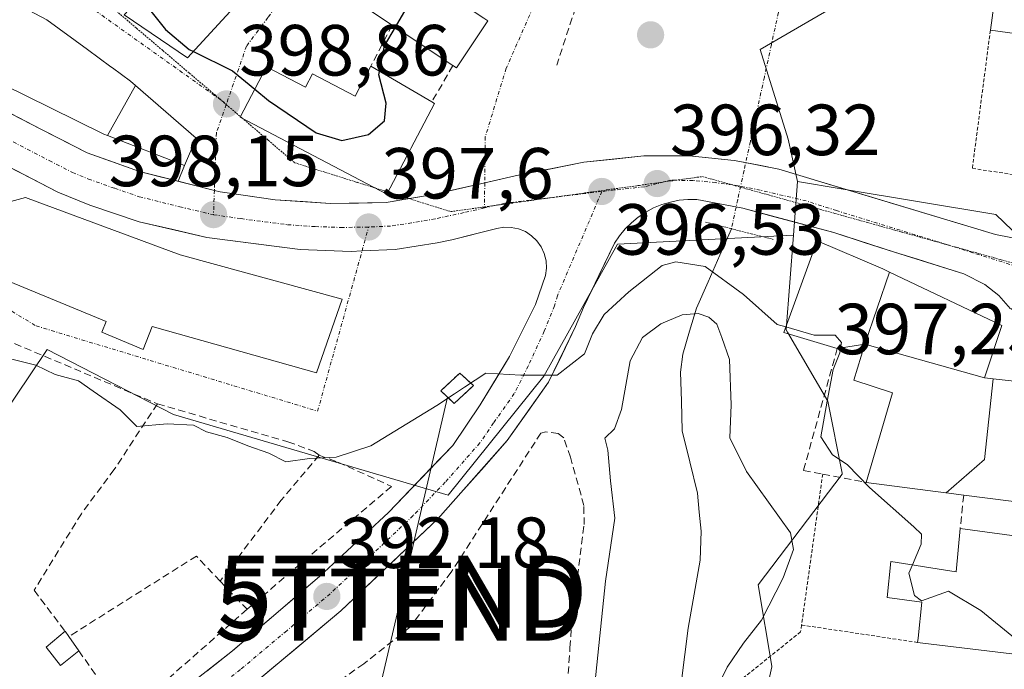
# Model space of a CAD drawing. Units: metres. Extents: x 573628 to 577081, y 4701062 to 4703412.
# Drawn here: x 574977 to 575113, y 4703121 to 4703211 of the extents above; entities that cross this region are included whole.
import ezdxf
from ezdxf.enums import TextEntityAlignment as Align

# ---------------------------------------------------------------- set-up
doc = ezdxf.new("R2010")
doc.units = ezdxf.units.M
doc.header["$MEASUREMENT"] = 0
for name, pattern in [('TRAZO_Y_PUNTO', [1, 0.5, -0.25, 0, -0.25]), ('TRAZOS', [0.75, 0.5, -0.25]), ('TRAZOS2', [0.375, 0.25, -0.125]), ('TRAZOSX2', [1.5, 1, -0.5])]:
    doc.linetypes.add(name, pattern=pattern)
doc.layers.get('0').update_dxf_attribs({"lineweight": 5})
for name, color, linetype, lineweight in [('Alambrada', 19, 'TRAZOS', 0), ('Carretera de calzada única', 19, 'Continuous', 13), ('Carretera de calzada única Cxs', 19, 'Continuous', 13), ('Carretera de calzada única eje', 19, 'TRAZO_Y_PUNTO', 0), ('Carátula', 7, 'Continuous', 5), ('Corriente natural lineal', 142, 'Continuous', 13), ('Corriente natural lineal oculto', 19, 'TRAZO_Y_PUNTO', 13), ('Curva de nivel maestra', 36, 'Continuous', 30), ('Curva de nivel normal', 36, 'Continuous', 0), ('Edificación', 1, 'Continuous', 13), ('Edificación Cxs', 1, 'Continuous', 13), ('Edificación ligera', 1, 'Continuous', 0), ('Edificación ligera Cxs', 1, 'Continuous', 0), ('Elemento construido', 1, 'Continuous', 0), ('Huerta CxS', 92, 'Continuous', 0), ('Instalación de energía eléctrica', 135, 'TRAZOSX2', 0), ('Instalación de energía eléctrica Cxs', 135, 'Continuous', 0), ('Muro lineal', 1, 'TRAZOSX2', 13), ('Núcleo urbano CxS', 19, 'Continuous', 0), ('Obra de contención lineal', 1, 'TRAZOSX2', 13), ('Puente lineal', 2, 'TRAZOS2', 0), ('Punto de cota en terreno', 7, 'Continuous', 0), ('Rótulo de punto de cota en terreno', 19, 'Continuous', 0), ('Tendido', 6, 'Continuous', 0), ('Torre de tendido puntual', 7, 'Continuous', 0), ('Valla', 19, 'TRAZOS', 0), ('Vía pecuaria eje', 92, 'TRAZOS2', 0), ('Vía urbana eje', 5, 'TRAZO_Y_PUNTO', 0)]:
    doc.layers.add(name, color=color, linetype=linetype, lineweight=lineweight)
doc.styles.add('Arial', font='txt', dxfattribs={"height": 0.2})

# ---------------------------------------------------------------- blocks, each defined once
blk = doc.blocks.new('5PATER')
at = {"layer": 'Carátula', "linetype": 'Continuous', "lineweight": 5}
h = blk.add_hatch(color=250, dxfattribs=at)
edge = h.paths.add_edge_path()
edge.add_ellipse((0, 0.01), major_axis=(-1.33, -1.34), ratio=0.999422, start_angle=0, end_angle=360)
blk = doc.blocks.new('5TTEND')
blk.add_text('5TTEND', height=10).set_placement((0, 0), align=Align.MIDDLE_CENTER)
blk = doc.blocks.new('*U229')
at = {"layer": 'Carretera de calzada única Cxs', "color": 19, "linetype": 'Continuous', "lineweight": 13}
for points in [[(575114.09, 4703171.36, 396.91), (575112.47, 4703173.22, 396.85), (575110.54, 4703174.76, 396.76), (575107.6, 4703176.23, 396.63), (575104.41, 4703177.23, 396.46), (575101.21, 4703178.24, 396.28), (575098.02, 4703179.24, 396.1), (575093.82, 4703180.59, 396.07), (575089.62, 4703181.93, 396.05), (575085.42, 4703183.06, 396.03), (575081.21, 4703184.19, 396.03), (575077.01, 4703185.32, 396.09), (575073.84, 4703185.92, 396.11), (575070.66, 4703186.51, 396.14), (575069.43, 4703186.52, 396.16), (575068.21, 4703186.41, 396.17), (575067, 4703186.17, 396.18), (575065.81, 4703185.82, 396.2), (575064.67, 4703185.35, 396.21), (575063.58, 4703184.78, 396.23), (575062.56, 4703184.09, 396.23), (575061.6, 4703183.31, 396.23), (575060.73, 4703182.44, 396.24), (575059.95, 4703181.49, 396.23), (575059.27, 4703180.46, 396.2), (575057.11, 4703176.02, 395.92), (575054.95, 4703171.57, 395.4), (575053.88, 4703168.93, 395.01), (575052.01, 4703165.07, 395.08), (575050.14, 4703161.21, 394.79), (575047.28, 4703157.18, 394.5), (575044.41, 4703153.14, 394.19), (575041.21, 4703149.52, 393.99), (575038.01, 4703145.91, 393.64), (575034.81, 4703142.29, 393.31), (575031.45, 4703139.11, 392.89), (575028.1, 4703135.93, 392.68), (575024.74, 4703132.75, 392.46), (575021.38, 4703129.57, 392.07), (575018.18, 4703126.89, 391.92), (575014.99, 4703124.22, 391.59), (575011.79, 4703121.54, 391.47), (575008.59, 4703118.86, 391.21)], [(575002.81, 4703121.22, 391.09), (575006.37, 4703124.01, 391.27), (575009.38, 4703126.58, 391.41), (575012.39, 4703129.15, 391.7), (575015.4, 4703131.72, 391.92), (575018.41, 4703134.29, 392.16), (575021.6, 4703137.26, 392.36), (575024.78, 4703140.22, 392.71), (575027.97, 4703143.19, 392.92), (575030.93, 4703146.28, 393.24), (575033.9, 4703149.37, 393.56), (575036.86, 4703152.46, 393.9), (575038.76, 4703155.27, 394.34), (575040.65, 4703158.07, 394.62), (575042.69, 4703161.43, 395.02), (575044.72, 4703164.79, 395.43), (575046.52, 4703168.38, 395.47), (575048.31, 4703171.96, 395.97), (575049.69, 4703176.02, 396.34), (575049.83, 4703177.03, 396.43), (575049.78, 4703178.05, 396.54), (575049.54, 4703179.04, 396.63), (575049.11, 4703179.97, 396.7), (575048.52, 4703180.8, 396.77), (575047.78, 4703181.51, 396.82), (575046.93, 4703182.07, 396.87), (575045.98, 4703182.46, 396.92), (575044.98, 4703182.66, 396.97), (575043.96, 4703182.67, 397.03), (575042.96, 4703182.49, 397.1), (575039.85, 4703181.72, 397.28), (575036.74, 4703180.94, 397.4), (575034.7, 4703180.5, 397.46), (575031.81, 4703180.06, 397.55), (575028.91, 4703179.62, 397.59), (575024.31, 4703179.4, 397.68), (575022.81, 4703179.34, 397.72), (575019.27, 4703179.46, 397.84), (575015.73, 4703179.58, 397.97), (575011.43, 4703180.14, 398.06), (575007.13, 4703180.7, 398.15), (575002.83, 4703181.26, 398.24), (574998.15, 4703182.35, 398.32), (574993.47, 4703183.43, 398.34), (574990.06, 4703184.58, 398.38), (574986.64, 4703185.73, 398.43), (574982.2, 4703187.56, 398.38), (574978.73, 4703189.35, 398.28), (574975.25, 4703191.14, 398.21)], [(574975.85, 4703198.34, 398.27), (574979.83, 4703196.26, 398.34), (574983.05, 4703194.63, 398.4), (574986.27, 4703193, 398.4), (574989.89, 4703191.7, 398.43), (574993.5, 4703190.4, 398.39), (574996.96, 4703189.53, 398.32), (575000.41, 4703188.66, 398.17), (575003.87, 4703187.79, 398.09), (575004.68, 4703187.59, 398.08), (575008.49, 4703187.04, 397.98), (575012.29, 4703186.48, 397.87), (575016.13, 4703186.23, 397.75), (575019.96, 4703185.97, 397.66), (575023.8, 4703186.03, 397.58), (575027.64, 4703186.09, 397.49), (575030.92, 4703186.65, 397.42), (575034.19, 4703187.2, 397.35), (575037.97, 4703188.07, 397.27), (575041.74, 4703188.93, 397.19), (575045.52, 4703189.8, 397.07), (575050.27, 4703190.74, 396.86), (575055.02, 4703191.68, 396.71), (575059.18, 4703192.13, 396.59), (575063.33, 4703192.57, 396.46), (575065, 4703192.56, 396.41), (575069.6, 4703192.55, 396.31), (575072.72, 4703192.25, 396.24), (575075.84, 4703191.94, 396.16), (575076.59, 4703191.79, 396.14), (575079.3, 4703191.26, 396.09), (575082, 4703190.72, 396.05), (575086.29, 4703189.43, 396.08), (575090.57, 4703188.13, 396.07), (575094.86, 4703186.84, 396.15), (575099.15, 4703185.55, 396.23), (575103.44, 4703184.26, 396.36), (575107.72, 4703182.96, 396.56), (575112.01, 4703181.67, 396.8), (575116.47, 4703180.8, 397.14)]]:
    blk.add_polyline3d(points, dxfattribs=at)

msp = doc.modelspace()

# ---------------------------------------------------------------- linework, layer by layer
at = {"layer": 'Alambrada', "color": 19, "linetype": 'TRAZOS', "lineweight": 0}
for points in [[(575088.09, 4703148.5, 394.13), (575085.16, 4703127.59, 392.96)], [(575085.16, 4703127.59, 392.96), (575085.03, 4703126.65, 393.15), (575075.64, 4703119.08, 391.08), (575075.67, 4703115.88, 390.83), (575077.21, 4703108.01, 389.26)], [(575085.16, 4703127.59, 392.96), (575101.23, 4703125.18, 394.36)]]:
    msp.add_polyline3d(points, dxfattribs=at)
at = {"layer": 'Carretera de calzada única', "color": 19, "linetype": 'Continuous', "lineweight": 13}
for points in [[(574975.85, 4703198.34), (574979.83, 4703196.26), (574983.05, 4703194.63), (574986.27, 4703193), (574989.89, 4703191.7), (574993.5, 4703190.4), (574996.18, 4703189.73), (574998.86, 4703189.05)], [(574978.72, 4703189.35), (574968.31, 4703194.72)], [(575041.3, 4703188.83), (575045.52, 4703189.8), (575055.02, 4703191.68), (575063.33, 4703192.57), (575065, 4703192.56), (575069.6, 4703192.55), (575075.84, 4703191.94), (575076.59, 4703191.79)], [(575076.59, 4703191.79), (575079.3, 4703191.26), (575082, 4703190.72), (575086.29, 4703189.43), (575090.57, 4703188.13), (575094.86, 4703186.84), (575099.15, 4703185.55), (575103.44, 4703184.26), (575107.72, 4703182.96), (575112.01, 4703181.67), (575116.47, 4703180.8)], [(575024.31, 4703179.4), (575022.81, 4703179.34), (575019.27, 4703179.46), (575015.73, 4703179.58), (575011.43, 4703180.14), (575007.13, 4703180.7), (575002.83, 4703181.26), (574998.15, 4703182.35), (574993.47, 4703183.43), (574990.06, 4703184.58), (574986.64, 4703185.73), (574982.2, 4703187.56), (574978.72, 4703189.35)], [(574998.86, 4703189.05), (575003.87, 4703187.79)], [(575003.87, 4703187.79), (575004.68, 4703187.59), (575012.29, 4703186.48), (575019.96, 4703185.97), (575027.64, 4703186.09), (575030.86, 4703186.64)], [(575030.86, 4703186.64), (575034.19, 4703187.2), (575041.3, 4703188.83)], [(575114.09, 4703171.36), (575112.47, 4703173.22), (575110.54, 4703174.76), (575107.6, 4703176.23), (575104.41, 4703177.23), (575101.21, 4703178.24), (575098.02, 4703179.24), (575093.82, 4703180.59), (575089.62, 4703181.93), (575085.42, 4703183.06), (575081.21, 4703184.19), (575077.01, 4703185.32), (575073.84, 4703185.92), (575070.66, 4703186.51), (575069.43, 4703186.52), (575068.21, 4703186.41), (575067, 4703186.17), (575065.81, 4703185.82), (575064.67, 4703185.35), (575063.58, 4703184.78), (575062.56, 4703184.09), (575061.6, 4703183.31), (575060.73, 4703182.44), (575059.95, 4703181.49), (575059.27, 4703180.46), (575057.11, 4703176.02), (575054.95, 4703171.57)], [(575048.31, 4703171.96), (575049.69, 4703176.02), (575049.83, 4703177.03), (575049.78, 4703178.05), (575049.54, 4703179.04), (575049.11, 4703179.97), (575048.52, 4703180.8), (575047.78, 4703181.51), (575046.93, 4703182.07), (575045.98, 4703182.46), (575044.98, 4703182.66), (575043.96, 4703182.67), (575042.96, 4703182.49), (575039.85, 4703181.72), (575036.74, 4703180.94), (575034.7, 4703180.5), (575031.81, 4703180.06), (575028.91, 4703179.62), (575024.31, 4703179.4)], [(574732.88, 4702983.69), (574751.79, 4702992.29), (574828.22, 4703029.67), (574848.77, 4703040.55), (574879.88, 4703056.88), (574904.76, 4703071.49), (574915.03, 4703077.84), (574923.65, 4703082.59), (574937.23, 4703089.19), (574952.39, 4703095.2), (574975.82, 4703103.93), (574985.34, 4703109.06), (574995.68, 4703115.63), (575006.37, 4703124.01), (575018.41, 4703134.29), (575027.97, 4703143.19), (575036.86, 4703152.46), (575040.65, 4703158.07), (575044.72, 4703164.79), (575048.31, 4703171.96)], [(575054.95, 4703171.57), (575053.88, 4703168.93), (575050.14, 4703161.21), (575044.41, 4703153.14), (575034.81, 4703142.29), (575021.38, 4703129.57), (575008.59, 4703118.86), (574993.46, 4703107.5), (574989.71, 4703105.14)]]:
    msp.add_lwpolyline(points, dxfattribs=at)
at = {"layer": 'Carretera de calzada única eje', "color": 19, "linetype": 'TRAZO_Y_PUNTO', "lineweight": 0}
for points in [[(574971.5, 4703196.84), (574974.06, 4703195.5), (574981.01, 4703191.91), (574984.23, 4703190.28), (574986.45, 4703189.36), (574990.07, 4703188.07), (574993.48, 4703186.91), (574999.07, 4703185.51), (575003.75, 4703184.42)], [(575067.71, 4703189.18), (575067.02, 4703189.18), (575066.11, 4703188.96)], [(575075.6, 4703188.54), (575073.27, 4703188.86), (575070.15, 4703189.17), (575067.71, 4703189.18)], [(575066.11, 4703188.96), (575065.16, 4703188.72), (575063.42, 4703188.28), (575059.27, 4703187.84), (575057.5, 4703187.63)], [(575105.24, 4703180.28), (575104.06, 4703180.65), (575090.01, 4703184.98), (575085.81, 4703186.32), (575079.45, 4703187.82), (575076.38, 4703188.43), (575075.6, 4703188.54)], [(575057.5, 4703187.63), (575051.36, 4703173.18), (575050.94, 4703171.79), (575049.54, 4703168.29), (575047.32, 4703163.46), (575045.39, 4703159.64), (575042.53, 4703155.6), (575040.63, 4703152.8), (575035.83, 4703147.37), (575031.39, 4703142.74), (575024.67, 4703136.38), (575019.89, 4703131.93), (575013.88, 4703126.79), (575007.48, 4703121.43), (575002.13, 4703117.24), (574994.57, 4703111.56), (574989.4, 4703108.28), (574985.97, 4703106.12)], [(575050.8, 4703186.82), (575044.09, 4703186.01), (575042.7, 4703185.69)], [(575057.5, 4703187.63), (575050.8, 4703186.82)], [(575041.26, 4703185.36), (575038.43, 4703184.71), (575034.44, 4703183.85), (575031.17, 4703183.29), (575028.27, 4703182.85), (575025.22, 4703182.71)], [(575042.7, 4703185.69), (575041.26, 4703185.36)], [(575003.75, 4703184.42), (575007.56, 4703183.87), (575014.01, 4703183.03), (575017.84, 4703182.77), (575021.38, 4703182.65), (575025.22, 4703182.71)], [(575118.17, 4703176.22), (575108.85, 4703179.15), (575105.24, 4703180.28)]]:
    msp.add_lwpolyline(points, dxfattribs=at)
at = {"layer": 'Corriente natural lineal', "color": 142, "linetype": 'Continuous', "lineweight": 13}
msp.add_polyline3d([(575075.45, 4703182.47, 396.05), (575073.83, 4703178.8, 395.96), (575072.22, 4703175.14, 393.6), (575070.6, 4703171.47, 390.9), (575069.66, 4703168.29, 389.15), (575068.72, 4703165.11, 388.6), (575068.41, 4703162.63, 388.13), (575068.52, 4703158.57, 387.58), (575068.63, 4703154.5, 387.19), (575069.69, 4703150.18, 387.48), (575070.74, 4703145.86, 386.88), (575070.99, 4703143.23, 385.99), (575071.24, 4703140.59, 385.83), (575071.13, 4703136.59, 385.81), (575070.31, 4703131.88, 386.03), (575069.48, 4703127.16, 386.28), (575069.01, 4703123.51, 386.62), (575068.54, 4703119.87, 386.88)], dxfattribs=at)
at = {"layer": 'Corriente natural lineal oculto', "color": 19, "linetype": 'TRAZO_Y_PUNTO', "lineweight": 13}
msp.add_polyline3d([(575084.86, 4703225.8, 395.43), (575083.89, 4703221.34, 396.7), (575082.92, 4703216.87, 396.78), (575081.95, 4703212.41, 396.61), (575080.98, 4703207.95, 396.35), (575080.01, 4703203.48, 396.13), (575079.04, 4703199.02, 396.03), (575078.07, 4703194.55, 396.09), (575077.2, 4703190.53, 396.13), (575076.32, 4703186.5, 396.11), (575075.45, 4703182.47, 396.05)], dxfattribs=at)
at = {"layer": 'Curva de nivel maestra', "color": 36, "linetype": 'Continuous', "lineweight": 30}
for points in [[(575028.93, 4703210.37, 400), (575032.05, 4703215.75, 400), (575033.36, 4703216.82, 400)], [(574993.45, 4703214.35, 400), (574993.78, 4703214.27, 400), (574997.12, 4703210.06, 400), (575000.4, 4703207.31, 400), (575000.97, 4703207.03, 400)], [(575026.73, 4703204.27, 400), (575027.44, 4703207.79, 400), (575028.93, 4703210.37, 400)], [(575000.97, 4703207.03, 400), (575006.38, 4703204.34, 400), (575009.45, 4703201.82, 400)], [(575009.45, 4703201.82, 400), (575011.38, 4703200.23, 400), (575017.98, 4703195.76, 400), (575021.53, 4703194.7, 400), (575025.2, 4703195.54, 400), (575027.4, 4703197.4, 400), (575027.67, 4703199.87, 400), (575026.63, 4703203.78, 400), (575026.73, 4703204.27, 400)]]:
    msp.add_polyline3d(points, dxfattribs=at)
at = {"layer": 'Curva de nivel normal', "color": 36, "linetype": 'Continuous', "lineweight": 0}
for points in [[(575038.49, 4703160.52, 395), (575041.43, 4703162.47, 395), (575046.29, 4703162.21, 395), (575051.31, 4703162.18, 395), (575055.13, 4703165.15, 395), (575056.21, 4703167.93, 395), (575057.84, 4703170.58, 395), (575061.25, 4703173.74, 395), (575065.84, 4703177.4, 395), (575067.76, 4703177.87, 395), (575071.8, 4703177.23, 395), (575077.1, 4703173.36, 395), (575081.78, 4703169.23, 395), (575082.97, 4703168.88, 395)], [(575056.53, 4703119.4, 390), (575058.02, 4703133.65, 390), (575059.32, 4703142.4, 390), (575058.73, 4703147.58, 390), (575058.35, 4703151.79, 390), (575057.92, 4703153.48, 390), (575059.24, 4703154.78, 390), (575060.24, 4703157.42, 390), (575061.44, 4703164.18, 390), (575063.14, 4703167.4, 390), (575065.68, 4703169.29, 390), (575068.64, 4703170.54, 390), (575070.83, 4703170.75, 390), (575072.32, 4703170.24, 390), (575073.43, 4703169.27, 390), (575074.13, 4703167.4, 390), (575075.19, 4703164.36, 390), (575075.42, 4703158.1, 390), (575075.21, 4703153.52, 390), (575077.52, 4703148.83, 390), (575083.61, 4703140.36, 390), (575084.06, 4703138.04, 390), (575082.59, 4703134.14, 390), (575079.62, 4703128.26, 390), (575077.14, 4703125.07, 390), (575074.84, 4703121.73, 390), (575073.7, 4703119.4, 390)], [(575082.97, 4703168.88, 395), (575086.92, 4703167.72, 395), (575089.82, 4703167.74, 395), (575090.67, 4703166.74, 395), (575090.55, 4703165.98, 395)], [(575090.55, 4703165.98, 395), (575090.44, 4703165.29, 395), (575089.53, 4703162.97, 395), (575088.68, 4703158.61, 395), (575087.81, 4703153.65, 395), (575089.42, 4703151.14, 395), (575091.48, 4703149.8, 395), (575094.58, 4703146.62, 395), (575100.72, 4703141.18, 395), (575101.75, 4703140.15, 395), (575101.73, 4703138.78, 395), (575100.51, 4703135.91, 395)], [(574973.55, 4703165.66, 395), (574975.48, 4703164.52, 395), (574979.16, 4703163.58, 395), (574981.85, 4703162.28, 395), (574985.07, 4703161.42, 395), (574987.08, 4703159.99, 395), (574990.84, 4703157.41, 395), (574993.12, 4703155.09, 395), (574997.32, 4703155.47, 395), (575000.99, 4703155.29, 395), (575002.77, 4703154.34, 395), (575005.62, 4703153.54, 395), (575008.49, 4703152.4, 395), (575011.41, 4703151.37, 395), (575013.76, 4703150.2, 395), (575017.02, 4703150.65, 395), (575020.73, 4703150.84, 395), (575025.54, 4703152.42, 395), (575034.66, 4703157.97, 395), (575037.13, 4703159.61, 395)], [(575037.13, 4703159.61, 395), (575038.49, 4703160.52, 395)], [(575100.51, 4703135.91, 395), (575100.03, 4703134.78, 395), (575100.8, 4703131.66, 395), (575101.75, 4703130.94, 395), (575105.51, 4703132.28, 395), (575109.96, 4703129.6, 395), (575114.76, 4703125.68, 395), (575116.9, 4703123.28, 395)]]:
    msp.add_polyline3d(points, dxfattribs=at)
at = {"layer": 'Edificación', "color": 1, "linetype": 'Continuous', "lineweight": 13}
for points in [[(575010.3, 4703217.24, 402.61), (575000.16, 4703206.14, 399.77), (574991.37, 4703212.09, 399.79), (574995.01, 4703216.06, 401.68), (574995.22, 4703216.3, 401.84), (575001.51, 4703223.11, 403.9), (575010.3, 4703217.24, 402.61)], [(575119.03, 4703208.93, 396.29), (575111.3, 4703209.98, 395.59), (575112.73, 4703220.64, 397), (575112.87, 4703221.77, 397.6), (575120.72, 4703220.8, 399.01)], [(575041.71, 4703211.27, 398.83), (575037.38, 4703204.76, 398.22), (575036.89, 4703205.07, 398.25), (575028.5, 4703210.66, 401.19), (575025.63, 4703212.56, 402.86), (575029.96, 4703219.08, 402.6), (575041.18, 4703211.63, 398.86), (575041.71, 4703211.27, 398.83)], [(574970.58, 4703216.74, 399.8), (574980.66, 4703211.42, 399.9), (574986.3, 4703207.29, 399.73), (574989.55, 4703204.91, 399.66), (574989.76, 4703204.75, 399.67), (574992.26, 4703202.92, 399.62), (574992.95, 4703202.32, 399.54)], [(574989.06, 4703195.38, 398.64), (574988.55, 4703195.58, 398.64), (574981.2, 4703199.21, 398.47), (574964.87, 4703207.27, 398.17)], [(575025.53, 4703204.97, 400.84), (575033.98, 4703200.04, 397.91), (575034.33, 4703199.83, 397.9), (575027.74, 4703187.26, 397.47), (575007.42, 4703197.92, 398.65), (575011.07, 4703204.92, 401.2), (575016.48, 4703202.09, 401.66), (575017.44, 4703203.93, 402.22), (575023.35, 4703200.83, 401.36), (575025.53, 4703204.97, 400.84)], [(574992.95, 4703202.32, 399.54), (575001.36, 4703195.02, 398.35), (574999.74, 4703191.25, 398.24), (574989.06, 4703195.38, 398.64)], [(574989.06, 4703195.38, 398.64), (574992.95, 4703202.32, 399.54)], [(574989.06, 4703195.38, 398.64), (574992.95, 4703202.32, 399.54)], [(575021.55, 4703172.72, 397.49), (575018.03, 4703162.52, 396.73), (574995.27, 4703168.94, 396.5), (574994.03, 4703165.77, 396.24), (574988.3, 4703168.14, 396.1), (574988.89, 4703169.64, 396.3), (574969.74, 4703177.54, 396.03), (574972.62, 4703185.4, 397.81), (574977.73, 4703186.8, 398.23), (574999.12, 4703178.85, 398.4), (575021.55, 4703172.72, 397.49)], [(575093.94, 4703166.49, 395.42), (575090.1, 4703165.91, 395.07), (575082.69, 4703168.11, 394.52), (575087.32, 4703180.82, 396.04), (575096.4, 4703176.9, 396.02), (575097.35, 4703176.45, 396.08)], [(575097.35, 4703176.45, 396.08), (575093.94, 4703166.49, 395.42)], [(575097.35, 4703176.45, 396.08), (575093.94, 4703166.49, 395.42)], [(575097.35, 4703176.45, 396.08), (575112.89, 4703169.07, 396.92), (575110.48, 4703161.81, 396.87)], [(575105.16, 4703145.91, 395.59), (575105.15, 4703145.91, 395.59), (575094.1, 4703147.34, 394.75), (575097.76, 4703159.74, 395.66), (575092.39, 4703161.5, 395.32), (575093.94, 4703166.49, 395.42)], [(575093.94, 4703166.49, 395.42), (575110.48, 4703161.81, 396.87)], [(575093.94, 4703166.49, 395.42), (575110.48, 4703161.81, 396.87)], [(575039, 4703160.05, 395.26), (575037.08, 4703158.29, 394.93), (575036.46, 4703158.88, 395.19), (575035.21, 4703160.03, 395.78), (575037.85, 4703162.49, 396.31), (575039.74, 4703160.74, 395.3), (575039, 4703160.05, 395.26)], [(575110.48, 4703161.81, 396.87), (575111.68, 4703161.68, 396.92)], [(575111.68, 4703161.68, 396.92), (575110.49, 4703150.51, 396.07), (575105.16, 4703145.91, 395.59)], [(575111.68, 4703161.68, 396.92), (575122.55, 4703160.48, 397.01), (575120.73, 4703143.89, 396.03), (575107.61, 4703145.59, 395.7), (575105.16, 4703145.91, 395.59)], [(575111.68, 4703161.68, 396.92), (575110.49, 4703150.51, 396.07), (575105.16, 4703145.91, 395.59)], [(575120.39, 4703139.15, 395.73), (575118.51, 4703123.09, 394.88), (575101.96, 4703125.09, 394.38), (575101.23, 4703125.18, 394.36), (575101.29, 4703125.76, 394.41), (575101.8, 4703130.76, 394.75), (575097.03, 4703131.4, 394.58), (575097.53, 4703136.38, 394.52), (575106.57, 4703134.96, 395.17), (575107.12, 4703140.98, 395.54), (575120.39, 4703139.15, 395.73)]]:
    msp.add_polyline3d(points, dxfattribs=at)
at = {"layer": 'Edificación Cxs', "color": 1, "linetype": 'Continuous', "lineweight": 13}
for points in [[(575010.3, 4703217.24, 402.61), (575000.16, 4703206.14, 399.77), (574991.37, 4703212.09, 399.79), (574995.01, 4703216.06, 401.68), (574995.22, 4703216.3, 401.84), (575001.51, 4703223.11, 403.9), (575010.3, 4703217.24, 402.61)], [(575120.72, 4703220.8, 399.01), (575119.03, 4703208.93, 396.29), (575111.3, 4703209.98, 395.59), (575112.73, 4703220.64, 397), (575112.87, 4703221.77, 397.6), (575120.72, 4703220.8, 399.01)], [(575041.71, 4703211.27, 398.83), (575037.38, 4703204.76, 398.22), (575036.89, 4703205.07, 398.25), (575028.5, 4703210.66, 401.19), (575025.63, 4703212.56, 402.86), (575029.96, 4703219.08, 402.6), (575041.18, 4703211.63, 398.86), (575041.71, 4703211.27, 398.83)], [(574992.95, 4703202.32, 399.54), (574989.06, 4703195.38, 398.64), (574988.55, 4703195.58, 398.64), (574981.2, 4703199.21, 398.47), (574964.87, 4703207.27, 398.17), (574970.58, 4703216.74, 399.8), (574980.66, 4703211.42, 399.9), (574986.3, 4703207.29, 399.73), (574989.55, 4703204.91, 399.66), (574989.76, 4703204.75, 399.67), (574992.26, 4703202.92, 399.62), (574992.95, 4703202.32, 399.54)], [(575025.53, 4703204.97, 400.83), (575033.98, 4703200.04, 397.91), (575034.33, 4703199.83, 397.9), (575027.74, 4703187.26, 397.47), (575007.42, 4703197.92, 398.65), (575011.07, 4703204.92, 401.2), (575016.48, 4703202.09, 401.66), (575017.44, 4703203.93, 402.22), (575023.35, 4703200.83, 401.36), (575025.53, 4703204.97, 400.83)], [(574989.06, 4703195.38, 398.64), (574992.95, 4703202.32, 399.54), (575001.36, 4703195.02, 398.35), (574999.74, 4703191.25, 398.24), (574989.06, 4703195.38, 398.64)], [(575021.55, 4703172.72, 397.49), (575018.03, 4703162.52, 396.73), (574995.27, 4703168.94, 396.5), (574994.03, 4703165.77, 396.24), (574988.3, 4703168.14, 396.1), (574988.89, 4703169.64, 396.3), (574969.74, 4703177.54, 396.03), (574972.62, 4703185.4, 397.81), (574977.73, 4703186.8, 398.23), (574999.12, 4703178.85, 398.4), (575021.55, 4703172.72, 397.49)], [(575097.35, 4703176.45, 396.08), (575093.94, 4703166.49, 395.42), (575090.1, 4703165.91, 395.07), (575082.69, 4703168.11, 394.52), (575087.32, 4703180.82, 396.04), (575096.4, 4703176.9, 396.02), (575097.35, 4703176.45, 396.08)], [(575110.48, 4703161.81, 396.87), (575093.94, 4703166.49, 395.42), (575097.35, 4703176.45, 396.08), (575112.89, 4703169.07, 396.92), (575110.48, 4703161.81, 396.87)], [(575110.48, 4703161.81, 396.87), (575111.68, 4703161.68, 396.92), (575110.49, 4703150.51, 396.07), (575105.16, 4703145.91, 395.59), (575105.15, 4703145.91, 395.59), (575094.1, 4703147.34, 394.75), (575097.76, 4703159.74, 395.66), (575092.39, 4703161.5, 395.32), (575093.94, 4703166.49, 395.42), (575110.48, 4703161.81, 396.87)], [(575039, 4703160.05, 395.26), (575037.08, 4703158.29, 394.93), (575036.46, 4703158.88, 395.19), (575035.21, 4703160.03, 395.78), (575037.85, 4703162.49, 396.31), (575039.74, 4703160.74, 395.3), (575039, 4703160.05, 395.26)], [(575105.16, 4703145.91, 395.59), (575110.49, 4703150.51, 396.07), (575111.68, 4703161.68, 396.92), (575122.55, 4703160.48, 397.01), (575120.73, 4703143.89, 396.03), (575107.61, 4703145.59, 395.7), (575105.16, 4703145.91, 395.59)], [(575120.39, 4703139.15, 395.73), (575118.51, 4703123.09, 394.88), (575101.96, 4703125.09, 394.38), (575101.23, 4703125.18, 394.36), (575101.29, 4703125.76, 394.41), (575101.8, 4703130.76, 394.75), (575097.03, 4703131.4, 394.58), (575097.53, 4703136.38, 394.52), (575106.57, 4703134.96, 395.17), (575107.12, 4703140.98, 395.53), (575120.39, 4703139.15, 395.73)]]:
    msp.add_polyline3d(points, close=True, dxfattribs=at)
at = {"layer": 'Edificación ligera', "color": 1, "linetype": 'Continuous', "lineweight": 0}
msp.add_polyline3d([(574985.1, 4703124.02, 391.11), (574982.56, 4703121.97, 390.56), (574980.58, 4703124.51, 390.75), (574983.2, 4703126.72, 391.68), (574983.71, 4703125.98, 391.52), (574985.1, 4703124.02, 391.11)], dxfattribs=at)
at = {"layer": 'Edificación ligera Cxs', "color": 1, "linetype": 'Continuous', "lineweight": 0}
msp.add_polyline3d([(574985.1, 4703124.02, 391.11), (574982.56, 4703121.97, 390.56), (574980.58, 4703124.51, 390.75), (574983.2, 4703126.72, 391.68), (574983.71, 4703125.98, 391.52), (574985.1, 4703124.02, 391.11)], close=True, dxfattribs=at)
at = {"layer": 'Elemento construido', "color": 1, "linetype": 'Continuous', "lineweight": 0}
for points in [[(574999.74, 4703191.25, 398.24), (574998.86, 4703189.05, 398.23), (574993.5, 4703190.4, 398.39), (574986.27, 4703193, 398.4), (574979.83, 4703196.26, 398.34), (574955.95, 4703208.74, 397.96), (574855.64, 4703262.66, 397.4), (574789.68, 4703298.87, 397.22), (574792.17, 4703303.32, 397.37)], [(575076.59, 4703191.79, 396.14), (575082, 4703190.72, 396.05), (575112.01, 4703181.67, 396.8), (575116.47, 4703180.8, 397.14), (575119.49, 4703180.96, 397.39), (575122.11, 4703181.67, 397.64), (575124.9, 4703182.31, 397.91), (575126.72, 4703182.79, 398.08), (575127.29, 4703183.03, 398.12), (575127.79, 4703183.38, 398.16), (575128.54, 4703184.34, 398.27), (575128.75, 4703184.92, 398.32), (575130.72, 4703199.32, 399.26), (575133.74, 4703214.94, 400.25), (575138.03, 4703232.01, 401.51), (575140.88, 4703242.05, 402.12), (575148.1, 4703267.66, 404.03)], [(574968.28, 4703194.74, 398.05), (574982.2, 4703187.56, 398.38), (574986.64, 4703185.73, 398.43), (574993.47, 4703183.43, 398.34), (575002.83, 4703181.26, 398.24), (575015.73, 4703179.58, 397.97), (575022.81, 4703179.34, 397.72), (575024.31, 4703179.4, 397.68), (575028.91, 4703179.62, 397.59), (575034.7, 4703180.5, 397.46), (575036.74, 4703180.94, 397.4), (575042.96, 4703182.49, 397.1), (575043.96, 4703182.67, 397.03), (575044.98, 4703182.66, 396.97), (575045.98, 4703182.46, 396.92), (575046.93, 4703182.07, 396.87), (575047.78, 4703181.51, 396.82), (575048.52, 4703180.8, 396.77), (575049.11, 4703179.97, 396.7), (575049.54, 4703179.04, 396.63), (575049.78, 4703178.05, 396.54), (575049.83, 4703177.03, 396.43), (575049.69, 4703176.02, 396.34), (575048.31, 4703171.96, 395.97)], [(575114.09, 4703171.36, 396.91), (575112.47, 4703173.22, 396.85), (575110.54, 4703174.76, 396.76), (575107.6, 4703176.23, 396.63), (575098.02, 4703179.24, 396.1), (575089.62, 4703181.93, 396.05), (575077.01, 4703185.32, 396.09), (575070.66, 4703186.51, 396.14), (575069.43, 4703186.52, 396.16), (575068.21, 4703186.41, 396.17), (575067, 4703186.17, 396.18), (575065.81, 4703185.82, 396.2), (575064.67, 4703185.35, 396.21), (575063.58, 4703184.78, 396.23), (575062.56, 4703184.09, 396.23), (575061.6, 4703183.31, 396.23), (575060.73, 4703182.44, 396.24), (575059.95, 4703181.49, 396.23), (575059.27, 4703180.46, 396.2), (575054.95, 4703171.57, 395.4)]]:
    msp.add_polyline3d(points, dxfattribs=at)
at = {"layer": 'Huerta CxS', "color": 92, "linetype": 'Continuous', "lineweight": 0}
for points in [[(575084.02, 4703181.6, 396.09), (575059.7, 4703180.33, 395.51), (575049.5, 4703162.04, 394.35), (575036.22, 4703145.56, 393.67), (574998.23, 4703156.76, 394.96), (574980.73, 4703165.74, 395.5), (574971.93, 4703152.68, 393.79), (574969.83, 4703149.56, 393.17), (574951.44, 4703161.56, 393.16), (574951.44, 4703170.76, 393.8), (574951.55, 4703175.37, 394.11), (574951.7, 4703175.81, 394.15), (574954.64, 4703184.35, 395.24), (574945.98, 4703181.64, 394.48), (574931.41, 4703187.72, 394.4), (574930.83, 4703187.96, 394.39), (574934.19, 4703204.51, 395.44), (574925.38, 4703207.1, 394.75), (574925.11, 4703207.18, 394.74), (574924.46, 4703207.04, 394.7), (574906.14, 4703203.16, 393.27)], [(574971.93, 4703152.68, 393.79), (574980.73, 4703165.74, 395.5), (574998.23, 4703156.76, 394.96), (575036.22, 4703145.56, 393.67), (575049.5, 4703162.04, 394.35), (575059.7, 4703180.33, 395.51), (575084.02, 4703181.6, 396.09), (575083.04, 4703168.49, 394.67), (575083.23, 4703168.15, 394.62), (575088.79, 4703158.57, 395.42), (575090.76, 4703148.64, 394.63), (575090.79, 4703148.48, 394.61), (575079.17, 4703133.15, 390), (575081.04, 4703121.87, 393.74), (575081.03, 4703121.82, 393.73), (575077.63, 4703106.33, 388.4)], [(575084.02, 4703181.6, 396.09), (575083.04, 4703168.49, 394.67), (575083.23, 4703168.15, 394.62), (575088.79, 4703158.57, 395.42), (575090.76, 4703148.64, 394.63), (575090.79, 4703148.48, 394.61), (575079.17, 4703133.15, 390), (575081.04, 4703121.87, 393.74), (575081.03, 4703121.82, 393.73), (575077.63, 4703106.33, 388.4)]]:
    msp.add_polyline3d(points, dxfattribs=at)
at = {"layer": 'Instalación de energía eléctrica', "color": 135, "linetype": 'TRAZOSX2', "lineweight": 0}
msp.add_polyline3d([(575037.08, 4703158.29, 394.93), (575039.74, 4703160.74, 395.3), (575037.85, 4703162.49, 396.31), (575035.21, 4703160.03, 395.78), (575037.08, 4703158.29, 394.93)], dxfattribs=at)
at = {"layer": 'Instalación de energía eléctrica Cxs', "color": 135, "linetype": 'Continuous', "lineweight": 0}
msp.add_polyline3d([(575037.08, 4703158.29, 394.93), (575035.21, 4703160.03, 395.78), (575037.85, 4703162.49, 396.31), (575039.74, 4703160.74, 395.3), (575037.08, 4703158.29, 394.93)], close=True, dxfattribs=at)
at = {"layer": 'Muro lineal', "color": 1, "linetype": 'TRAZOSX2', "lineweight": 13}
for points in [[(575028.5, 4703210.66, 401.19), (575025.53, 4703204.97, 400.84)], [(575036.89, 4703205.07, 398.25), (575033.98, 4703200.04, 397.91)], [(574976.19, 4703166.56, 395.22), (574996, 4703158.22, 395.65)], [(575090.1, 4703165.91, 395.07), (575085.43, 4703149.01, 393.66), (575088.09, 4703148.5, 394.13), (575094.1, 4703147.34, 394.75)], [(574996, 4703158.22, 395.65), (574990.01, 4703149.15, 394.58), (574985.46, 4703143.01, 393.16), (574978.92, 4703132.4, 392.29), (574983.2, 4703126.72, 391.68)], [(574996, 4703158.22, 395.65), (575014.05, 4703152.96, 395.92), (575017.68, 4703151.64, 395.17), (575018.37, 4703151.11, 394.84)], [(575052.44, 4703114.88, 392.11), (575053.1, 4703124.44, 392.56), (575053.37, 4703128.38, 392.58), (575055.05, 4703141.49, 391.93), (575055.03, 4703144.14, 391.98), (575053.17, 4703150.82, 392.57), (575052.23, 4703153.52, 393.04), (575051.48, 4703154.13, 393.66), (575049.75, 4703154.34, 393.89), (575049.07, 4703154.18, 393.95), (575036.67, 4703134.93, 393.5), (575034.96, 4703132.67, 393.34), (575030.93, 4703127.27, 393.34), (575024.57, 4703122.23, 392.89), (575019.62, 4703118.8, 392.73)], [(575018.37, 4703151.11, 394.84), (575013.14, 4703144.88, 393.49), (575004.66, 4703133.66, 391.83)], [(575018.37, 4703151.11, 394.84), (575020.96, 4703150.16, 394.29), (575028.39, 4703146.79, 393.38), (575008.39, 4703129.77, 391.52)], [(575107.61, 4703145.59, 395.7), (575107.12, 4703140.98, 395.54)], [(575004.66, 4703133.66, 391.83), (575001.39, 4703137.14, 393.54), (574983.71, 4703125.98, 391.52)], [(575004.66, 4703133.66, 391.83), (575008.39, 4703129.77, 391.52)], [(575008.39, 4703129.77, 391.52), (574991.51, 4703114.9, 390.61)], [(574985.1, 4703124.02, 391.11), (574991.51, 4703114.9, 390.61)]]:
    msp.add_polyline3d(points, dxfattribs=at)
at = {"layer": 'Núcleo urbano CxS', "color": 19, "linetype": 'Continuous', "lineweight": 0}
for points in [[(575127.81, 4703169.33, 397.54), (575112.03, 4703184.46, 396.94), (575090.65, 4703188.01, 396.14), (575084.58, 4703189.02, 396.11), (575083.32, 4703194.9, 396.02), (575079.41, 4703207.29, 396.2), (575095.5, 4703216.67, 395.9), (575095.78, 4703216.83, 395.89), (575101.66, 4703220.26, 395.71), (575102.92, 4703238.11, 398.52), (575109.77, 4703246.67, 400.85), (575114.73, 4703252.88, 401.45), (575109.16, 4703263.64, 401.5), (575106.17, 4703269.4, 401.28), (575114.79, 4703280.98, 404.42), (575106.51, 4703292.21, 404.26), (575106.35, 4703292.43, 404.25), (575123.91, 4703313.46, 405.39)], [(575095.5, 4703216.67, 395.9), (575079.41, 4703207.29, 396.2), (575083.32, 4703194.9, 396.02), (575084.58, 4703189.02, 396.11), (575084.02, 4703181.6, 396.09), (575059.7, 4703180.33, 395.51), (575049.5, 4703162.04, 394.35), (575036.22, 4703145.56, 393.67), (575036.22, 4703145.56, 393.67), (574998.23, 4703156.76, 394.96), (574980.73, 4703165.74, 395.5), (574971.93, 4703152.68, 393.79)], [(575095.78, 4703216.83, 395.89), (575095.5, 4703216.67, 395.9), (575079.41, 4703207.29, 396.2), (575083.32, 4703194.9, 396.02), (575084.58, 4703189.02, 396.11)], [(575095.78, 4703216.83, 395.89), (575095.5, 4703216.67, 395.9), (575079.41, 4703207.29, 396.2), (575083.32, 4703194.9, 396.02), (575084.58, 4703189.02, 396.11)], [(575084.02, 4703181.6, 396.09), (575059.7, 4703180.33, 395.51), (575049.5, 4703162.04, 394.35), (575036.22, 4703145.56, 393.67), (574998.23, 4703156.76, 394.96), (574980.73, 4703165.74, 395.5), (574971.93, 4703152.68, 393.79), (574969.83, 4703149.56, 393.17), (574951.44, 4703161.56, 393.16), (574951.44, 4703170.76, 393.8), (574951.55, 4703175.37, 394.11), (574951.7, 4703175.81, 394.15), (574954.64, 4703184.35, 395.24), (574945.98, 4703181.64, 394.48), (574931.41, 4703187.72, 394.4), (574930.83, 4703187.96, 394.39), (574934.19, 4703204.51, 395.44), (574925.38, 4703207.1, 394.75), (574925.11, 4703207.18, 394.74), (574924.46, 4703207.04, 394.7), (574906.14, 4703203.16, 393.27)], [(575077.63, 4703106.33, 388.4), (575081.03, 4703121.82, 393.73), (575081.04, 4703121.87, 393.74), (575079.17, 4703133.15, 390), (575090.79, 4703148.48, 394.61), (575090.76, 4703148.64, 394.63), (575088.79, 4703158.57, 395.42), (575083.23, 4703168.15, 394.62), (575083.04, 4703168.49, 394.67), (575084.02, 4703181.6, 396.09), (575084.58, 4703189.02, 396.11), (575090.65, 4703188.01, 396.14), (575112.03, 4703184.46, 396.94), (575127.81, 4703169.33, 397.54)], [(575084.58, 4703189.02, 396.11), (575084.02, 4703181.6, 396.09)], [(575084.58, 4703189.02, 396.11), (575084.02, 4703181.6, 396.09)], [(575084.58, 4703189.02, 396.11), (575090.65, 4703188.01, 396.14), (575112.03, 4703184.46, 396.94), (575127.81, 4703169.33, 397.54), (575132.43, 4703165.5, 397.53)], [(575084.58, 4703189.02, 396.11), (575090.65, 4703188.01, 396.14), (575112.03, 4703184.46, 396.94), (575127.81, 4703169.33, 397.54), (575132.43, 4703165.5, 397.53)], [(575084.02, 4703181.6, 396.09), (575083.04, 4703168.49, 394.67), (575083.23, 4703168.15, 394.62), (575088.79, 4703158.57, 395.42), (575090.76, 4703148.64, 394.63), (575090.79, 4703148.48, 394.61), (575079.17, 4703133.15, 390), (575081.04, 4703121.87, 393.74), (575081.03, 4703121.82, 393.73), (575077.63, 4703106.33, 388.4)]]:
    msp.add_polyline3d(points, dxfattribs=at)
at = {"layer": 'Obra de contención lineal', "color": 1, "linetype": 'TRAZOSX2', "lineweight": 13}
msp.add_polyline3d([(575060.86, 4703234.5, 398.14), (575051.27, 4703205.14, 397.72)], dxfattribs=at)
at = {"layer": 'Puente lineal', "color": 2, "linetype": 'TRAZOS2', "lineweight": 0}
msp.add_polyline3d([(575071.88, 4703183.38, 396.06), (575073.32, 4703183.01, 396.05), (575075.44, 4703182.47, 396.05), (575078.19, 4703181.77, 396.04), (575081.24, 4703181, 396.02)], dxfattribs=at)
at = {"layer": 'Tendido', "color": 6, "linetype": 'Continuous', "lineweight": 0}
msp.add_polyline3d([(575036.15, 4703159.16, 395.34), (575029.68, 4703131.3, 392.83), (575014.13, 4703064.76, 390.07), (575001.52, 4703009.35, 387.87), (574984.78, 4702936.92, 385.2), (574967.16, 4702859.8, 382.77), (574950.28, 4702786.34, 381.34)], dxfattribs=at)
at = {"layer": 'Valla', "color": 19, "linetype": 'TRAZOS', "lineweight": 0}
msp.add_polyline3d([(575111.3, 4703209.98, 395.59), (575108.8, 4703190.83, 396.22), (575116.33, 4703189.69, 396.17)], dxfattribs=at)
at = {"layer": 'Vía pecuaria eje', "color": 92, "linetype": 'TRAZOS2', "lineweight": 0}
for points in [[(574958.68, 4703236.81, 400.82), (574959.07, 4703236.56, 400.84), (574963.12, 4703234, 401.03), (574967.17, 4703231.44, 401.44), (574971.22, 4703228.87, 401.82), (574974.87, 4703225.77, 401.45), (574978.52, 4703222.66, 400.57), (574982.16, 4703219.56, 400.16), (574985.81, 4703216.45, 399.99), (574989.46, 4703213.35, 399.85), (574993.1, 4703210.24, 399.83), (574996.75, 4703207.14, 399.68), (575000.4, 4703204.03, 399.42), (575004.04, 4703200.93, 399.06), (575004.86, 4703200.24, 398.97)], [(575004.86, 4703200.24, 398.97), (575005.51, 4703199.68, 398.9)], [(575005.51, 4703199.68, 398.9), (575007.69, 4703197.82, 398.65), (575011.34, 4703194.72, 398.13), (575014.98, 4703191.61, 397.94), (575019.31, 4703190.26, 397.94), (575023.63, 4703188.9, 397.62), (575027.95, 4703187.55, 397.46), (575030.86, 4703186.64, 397.42)], [(575066.11, 4703188.96, 396.3), (575067.08, 4703189.09, 396.28), (575067.71, 4703189.18, 396.27)], [(575067.71, 4703189.18, 396.27), (575071.44, 4703189.7, 396.21), (575075.6, 4703188.54, 396.14)], [(575050.8, 4703186.82, 396.74), (575054.01, 4703187.27, 396.63), (575058.37, 4703187.88, 396.5), (575062.72, 4703188.48, 396.39), (575066.11, 4703188.96, 396.3)], [(575075.6, 4703188.54, 396.14), (575076.02, 4703188.42, 396.13), (575080.6, 4703187.15, 396.09), (575085.18, 4703185.87, 396.07), (575089.76, 4703184.59, 396.06), (575094.34, 4703183.32, 396.13), (575098.92, 4703182.04, 396.2), (575103.51, 4703180.76, 396.37), (575105.24, 4703180.28, 396.45)], [(575030.86, 4703186.64, 397.42), (575032.27, 4703186.19, 397.39), (575036.59, 4703184.84, 397.29), (575040.95, 4703185.45, 397.17), (575041.26, 4703185.49, 397.16)], [(575042.7, 4703185.69, 397.09), (575045.3, 4703186.05, 396.96), (575049.66, 4703186.66, 396.78), (575050.8, 4703186.82, 396.74)], [(575041.26, 4703185.49, 397.16), (575042.7, 4703185.69, 397.09)], [(575105.24, 4703180.28, 396.45), (575108.09, 4703179.49, 396.58), (575112.67, 4703178.21, 396.83), (575117.25, 4703176.93, 397.13), (575118.43, 4703176.61, 397.21)]]:
    msp.add_polyline3d(points, dxfattribs=at)
at = {"layer": 'Vía urbana eje', "color": 5, "linetype": 'TRAZO_Y_PUNTO', "lineweight": 0}
for points in [[(575064.03, 4703276.36), (575063.11, 4703271.54), (575056.45, 4703245.71), (575054.33, 4703233.01), (575051.95, 4703222.16), (575044.28, 4703204.7), (575041.37, 4703195.18), (575041.3, 4703188.83)], [(574967.07, 4703223.84), (574975.96, 4703219.47), (574987.4, 4703212.67), (575004.86, 4703200.24)], [(575015.9, 4703218.01), (575014.27, 4703215.69), (575011.29, 4703211.73), (575008.32, 4703207.77), (575005.54, 4703199.75)], [(575004.86, 4703200.24), (575005.54, 4703199.75)], [(575005.51, 4703199.68), (575004.15, 4703195.75), (575003.89, 4703188.69), (575003.87, 4703187.79)], [(575005.54, 4703199.75), (575005.51, 4703199.68)], [(575003.87, 4703187.79), (575003.75, 4703184.42)], [(575041.3, 4703188.83), (575041.26, 4703185.49)], [(575041.26, 4703185.49), (575041.26, 4703185.36)], [(575024.31, 4703179.4), (575025.22, 4703182.71)], [(574968.29, 4703175.6), (574979.18, 4703169.02), (575018.16, 4703157.21), (575024.31, 4703179.4)]]:
    msp.add_lwpolyline(points, dxfattribs=at)

# ---------------------------------------------------------------- block references
at = {"layer": 'Carretera de calzada única Cxs', "color": 19, "linetype": 'Continuous', "lineweight": 13}
msp.add_blockref('*U229', (0, 0), dxfattribs=at)
at = {"layer": 'Punto de cota en terreno', "linetype": 'Continuous', "lineweight": 0}
for p in [(575064.26, 4703209.32, 396.79), (575005.55, 4703199.75, 398.86), (575065.17, 4703188.72, 396.32), (575057.51, 4703187.63, 396.53), (575003.76, 4703184.42, 398.15), (575025.23, 4703182.71, 397.6), (575019.44, 4703131.54, 392.18)]:
    msp.add_blockref('5PATER', p, dxfattribs=at)
at = {"layer": 'Torre de tendido puntual', "linetype": 'Continuous', "lineweight": 0}
for p in [(575029.93, 4703132.21, 392.75), (575029.48, 4703130.41, 392.9)]:
    msp.add_blockref('5TTEND', p, dxfattribs=at)

# ---------------------------------------------------------------- texts
at = {"layer": 'Rótulo de punto de cota en terreno', "color": 19, "linetype": 'Continuous', "lineweight": 0, "style": 'Arial'}
for s, p in [('398,86', (575007.31, 4703201.51)), ('396,32', (575066.93, 4703190.48)), ('398,15', (574989.23, 4703186.18)), ('397,6', (575026.99, 4703184.47)), ('396,53', (575059.27, 4703176.69)), ('397,23', (575089.74, 4703162.9)), ('392,18', (575021.2, 4703133.3))]:
    msp.add_text(s, height=7, dxfattribs=at).set_placement(p, align=Align.BOTTOM_LEFT)

doc.saveas('drawing.dxf')
